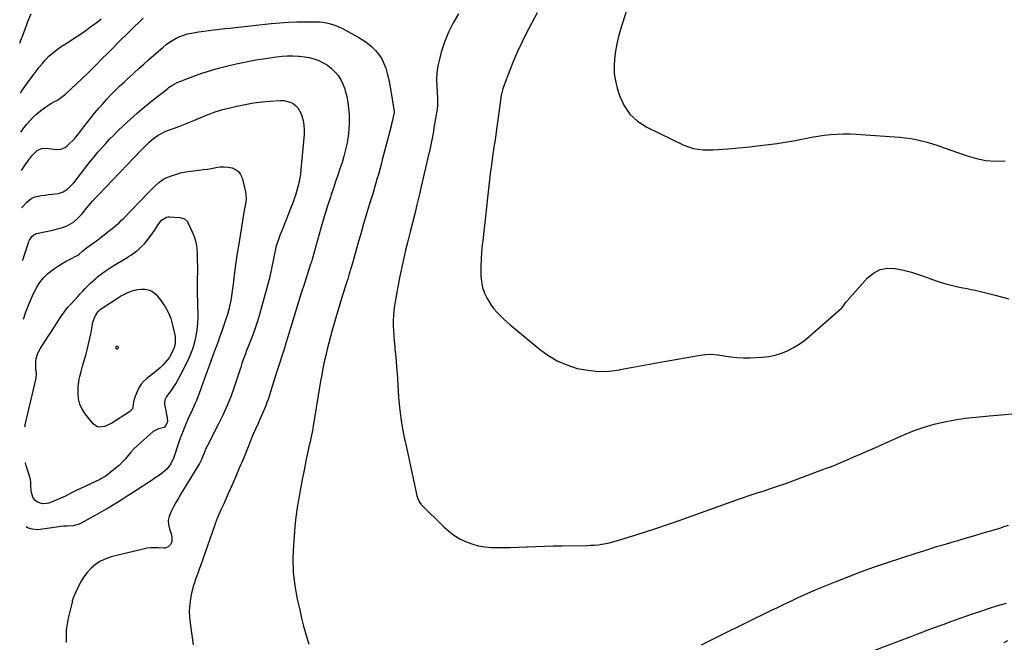
# Model space of a CAD drawing. Units: inches. Extents: x 1862661 to 1868025, y 384260 to 389631.
# Drawn here: x 1862674 to 1863434, y 388155 to 388635 of the extents above; entities that cross this region are included whole.
import ezdxf

# ---------------------------------------------------------------- set-up
doc = ezdxf.new("R2010")
doc.units = ezdxf.units.IN
doc.header["$MEASUREMENT"] = 0
doc.layers.add('7', color=7, linetype='Continuous')
doc.layers.add('8', color=7, linetype='Continuous')

msp = doc.modelspace()

# ---------------------------------------------------------------- linework, layer by layer
at = {"layer": '7', "color": 18}
for points in [[(1863145.56, 388653.17, 1882), (1863137.68, 388627.84, 1882), (1863136.12, 388622.26, 1882), (1863134.77, 388616.64, 1882), (1863133.75, 388610.95, 1882), (1863132.94, 388605.21, 1882), (1863132.66, 388599.47, 1882), (1863132.85, 388593.78, 1882), (1863133.73, 388588.16, 1882), (1863135.08, 388582.57, 1882), (1863136.85, 388576.88, 1882), (1863140.32, 388569.24, 1882), (1863144.81, 388562.47, 1882), (1863150.83, 388557.02, 1882), (1863157.86, 388552.44, 1882), (1863186.49, 388538.59, 1882), (1863190.06, 388537.13, 1882), (1863193.71, 388535.99, 1882), (1863197.48, 388535.32, 1882), (1863201.32, 388534.96, 1882), (1863205.22, 388534.91, 1882), (1863209.12, 388534.95, 1882), (1863213.01, 388535.12, 1882), (1863216.91, 388535.38, 1882), (1863220.42, 388535.67, 1882), (1863226.06, 388536.17, 1882), (1863231.71, 388536.71, 1882), (1863237.34, 388537.3, 1882), (1863242.97, 388537.93, 1882), (1863252.14, 388539.01, 1882), (1863258.45, 388539.84, 1882), (1863264.75, 388540.78, 1882), (1863271.03, 388541.88, 1882), (1863277.28, 388543.1, 1882), (1863280.06, 388543.68, 1882), (1863284.93, 388544.61, 1882), (1863289.81, 388545.43, 1882), (1863294.71, 388546.09, 1882), (1863299.63, 388546.64, 1882), (1863304.57, 388546.99, 1882), (1863309.51, 388547.18, 1882), (1863314.45, 388547.13, 1882), (1863319.39, 388546.92, 1882), (1863352.9, 388544.65, 1882), (1863357.2, 388544.24, 1882), (1863361.47, 388543.67, 1882), (1863365.7, 388542.86, 1882), (1863369.9, 388541.89, 1882), (1863374.07, 388540.75, 1882), (1863378.22, 388539.54, 1882), (1863382.33, 388538.21, 1882), (1863386.42, 388536.81, 1882), (1863404.93, 388530.2, 1882), (1863412.16, 388528.15, 1882), (1863419.46, 388526.73, 1882), (1863426.89, 388526.27, 1882), (1863434.4, 388526.45, 1882)], [(1862674.2, 388617.08, 1882), (1862675.19, 388619.58, 1882), (1862676.38, 388622.71, 1882), (1862677.55, 388625.84, 1882), (1862680.97, 388635.14, 1882), (1862682.95, 388639.71, 1882)], [(1862674.72, 388578.55, 1884), (1862675.45, 388579.7, 1884), (1862677.67, 388583, 1884), (1862679.97, 388586.24, 1884), (1862684.79, 388592.83, 1884), (1862687.05, 388595.81, 1884), (1862689.35, 388598.74, 1884), (1862691.75, 388601.61, 1884), (1862694.2, 388604.43, 1884), (1862696.79, 388607.1, 1884), (1862699.51, 388609.61, 1884), (1862702.43, 388611.89, 1884), (1862705.49, 388614.01, 1884), (1862712.97, 388618.78, 1884), (1862717.1, 388621.47, 1884), (1862721.18, 388624.21, 1884), (1862725.21, 388627.04, 1884), (1862729.2, 388629.93, 1884), (1862731.13, 388631.36, 1884), (1862734.09, 388633.61, 1884), (1862737.02, 388635.92, 1884)], [(1862675.12, 388548.65, 1886), (1862676.02, 388549.9, 1886), (1862676.73, 388550.84, 1886), (1862679.83, 388554.83, 1886), (1862682.21, 388557.64, 1886), (1862684.73, 388560.32, 1886), (1862687.45, 388562.78, 1886), (1862690.31, 388565.11, 1886), (1862692.38, 388566.66, 1886), (1862694.48, 388568.15, 1886), (1862696.63, 388569.56, 1886), (1862698.85, 388570.85, 1886), (1862701.11, 388572.07, 1886), (1862703.35, 388573.32, 1886), (1862705.51, 388574.69, 1886), (1862707.55, 388576.23, 1886), (1862709.51, 388577.9, 1886), (1862718.04, 388585.78, 1886), (1862722.1, 388589.59, 1886), (1862726.12, 388593.44, 1886), (1862730.08, 388597.35, 1886), (1862734.01, 388601.3, 1886), (1862737.91, 388605.27, 1886), (1862741.83, 388609.23, 1886), (1862745.77, 388613.16, 1886), (1862749.73, 388617.08, 1886), (1862769.41, 388636.44, 1886)], [(1862675.52, 388519.02, 1888), (1862677.63, 388522.12, 1888), (1862678.51, 388523.39, 1888), (1862681.27, 388527.14, 1888), (1862683.67, 388530.34, 1888), (1862684.23, 388531.05, 1888), (1862687.75, 388534.27, 1888), (1862691.03, 388536.05, 1888), (1862692.85, 388536.27, 1888), (1862696.75, 388535.8, 1888), (1862700.77, 388535.29, 1888), (1862705.48, 388535.28, 1888), (1862709.38, 388536.79, 1888), (1862711.1, 388538.12, 1888), (1862716.9, 388544, 1888), (1862717.85, 388545.01, 1888), (1862719.6, 388547.14, 1888), (1862722.02, 388550.53, 1888), (1862723.71, 388552.73, 1888), (1862732.19, 388563.32, 1888), (1862735.17, 388566.93, 1888), (1862738.23, 388570.48, 1888), (1862741.39, 388573.93, 1888), (1862744.63, 388577.32, 1888), (1862747.95, 388580.63, 1888), (1862751.29, 388583.91, 1888), (1862754.7, 388587.14, 1888), (1862758.13, 388590.33, 1888), (1862758.66, 388590.82, 1888), (1862762.39, 388594.22, 1888), (1862766.14, 388597.6, 1888), (1862769.9, 388600.98, 1888), (1862773.66, 388604.34, 1888), (1862784.76, 388614.18, 1888), (1862787.16, 388616.15, 1888), (1862789.65, 388617.99, 1888), (1862792.28, 388619.62, 1888), (1862795, 388621.13, 1888), (1862797.83, 388622.39, 1888), (1862800.71, 388623.48, 1888), (1862803.69, 388624.3, 1888), (1862806.72, 388624.94, 1888), (1862808.34, 388625.21, 1888), (1862812.23, 388625.83, 1888), (1862816.12, 388626.4, 1888), (1862820.03, 388626.92, 1888), (1862823.93, 388627.41, 1888), (1862824.31, 388627.45, 1888), (1862828.4, 388627.93, 1888), (1862832.5, 388628.39, 1888), (1862836.6, 388628.85, 1888), (1862840.71, 388629.29, 1888), (1862868.23, 388632.26, 1888), (1862874.84, 388632.87, 1888), (1862881.45, 388633.34, 1888), (1862888.08, 388633.6, 1888), (1862894.71, 388633.73, 1888), (1862902.79, 388633.75, 1888), (1862905.38, 388633.66, 1888), (1862907.95, 388633.44, 1888), (1862910.49, 388633.01, 1888), (1862913.02, 388632.46, 1888), (1862915.5, 388631.72, 1888), (1862917.93, 388630.86, 1888), (1862920.3, 388629.83, 1888), (1862922.62, 388628.68, 1888), (1862935.67, 388621.63, 1888), (1862939.19, 388619.5, 1888), (1862942.55, 388617.16, 1888), (1862945.66, 388614.5, 1888), (1862948.6, 388611.63, 1888), (1862948.73, 388611.48, 1888), (1862951.24, 388608.38, 1888), (1862953.44, 388605.1, 1888), (1862955.17, 388601.55, 1888), (1862956.58, 388597.81, 1888), (1862957.68, 388593.92, 1888), (1862958.67, 388590.01, 1888), (1862959.5, 388586.06, 1888), (1862960.23, 388582.08, 1888), (1862962.86, 388566.08, 1888), (1862962.95, 388565.37, 1888), (1862962.93, 388563.58, 1888), (1862962.28, 388560.3, 1888), (1862961.9, 388558.49, 1888), (1862961.07, 388554.88, 1888), (1862960.62, 388553.09, 1888), (1862954.88, 388530.99, 1888), (1862953.9, 388527.23, 1888), (1862952.9, 388523.47, 1888), (1862951.88, 388519.71, 1888), (1862950.85, 388515.96, 1888), (1862949.8, 388512.22, 1888), (1862948.73, 388508.48, 1888), (1862947.63, 388504.75, 1888), (1862946.51, 388501.02, 1888), (1862944.1, 388493.12, 1888), (1862941.79, 388485.45, 1888), (1862939.51, 388477.76, 1888), (1862937.27, 388470.06, 1888), (1862935.06, 388462.35, 1888), (1862931.39, 388449.36, 1888), (1862930.81, 388447.33, 1888), (1862929.64, 388443.28, 1888), (1862928.44, 388439.23, 1888), (1862927.2, 388435.2, 1888), (1862926.57, 388433.18, 1888), (1862923.27, 388422.76, 1888), (1862921.38, 388416.68, 1888), (1862919.52, 388410.58, 1888), (1862917.72, 388404.47, 1888), (1862915.95, 388398.34, 1888), (1862915.24, 388395.83, 1888), (1862913.9, 388390.94, 1888), (1862912.61, 388386.04, 1888), (1862911.4, 388381.12, 1888), (1862910.25, 388376.19, 1888), (1862909.17, 388371.24, 1888), (1862908.15, 388366.27, 1888), (1862907.22, 388361.29, 1888), (1862906.35, 388356.3, 1888), (1862901.1, 388324.81, 1888), (1862900.66, 388322.26, 1888), (1862900.2, 388319.71, 1888), (1862899.71, 388317.17, 1888), (1862899.19, 388314.64, 1888), (1862898.66, 388312.11, 1888), (1862898.13, 388309.57, 1888), (1862897.59, 388307.04, 1888), (1862897.05, 388304.51, 1888), (1862895.01, 388294.98, 1888), (1862893.52, 388287.77, 1888), (1862892.09, 388280.56, 1888), (1862890.74, 388273.33, 1888), (1862889.45, 388266.09, 1888), (1862888.31, 388258.83, 1888), (1862887.3, 388251.55, 1888), (1862886.5, 388244.25, 1888), (1862885.82, 388236.93, 1888), (1862885.3, 388230.24, 1888), (1862884.96, 388219.64, 1888), (1862885.24, 388209.09, 1888), (1862886.47, 388198.6, 1888), (1862888.33, 388188.16, 1888), (1862890.18, 388179.93, 1888), (1862891.66, 388173.65, 1888), (1862893.23, 388167.41, 1888), (1862894.95, 388161.2, 1888), (1862896.75, 388155.01, 1888), (1862897.23, 388153.43, 1888)], [(1863012.79, 388639.88, 1886), (1863008.59, 388632.88, 1886), (1863004.87, 388625.65, 1886), (1863001.9, 388618.09, 1886), (1862999.41, 388610.31, 1886), (1862997.98, 388604.91, 1886), (1862996.85, 388599.63, 1886), (1862996.06, 388594.31, 1886), (1862995.79, 388588.95, 1886), (1862995.85, 388583.55, 1886), (1862996.38, 388574.85, 1886), (1862996.51, 388571.62, 1886), (1862996.51, 388569.47, 1886), (1862996.19, 388566.27, 1886), (1862993.75, 388551.76, 1886), (1862993.3, 388549.15, 1886), (1862992.83, 388546.54, 1886), (1862992.34, 388543.93, 1886), (1862991.83, 388541.33, 1886), (1862991.3, 388538.73, 1886), (1862990.75, 388536.14, 1886), (1862990.18, 388533.55, 1886), (1862989.59, 388530.96, 1886), (1862983.98, 388506.69, 1886), (1862982.32, 388499.63, 1886), (1862980.62, 388492.59, 1886), (1862978.87, 388485.56, 1886), (1862977.08, 388478.53, 1886), (1862975.3, 388471.51, 1886), (1862973.57, 388464.47, 1886), (1862971.91, 388457.42, 1886), (1862970.31, 388450.35, 1886), (1862967.47, 388437.52, 1886), (1862966.87, 388434.75, 1886), (1862966.03, 388430.59, 1886), (1862965.52, 388427.81, 1886), (1862965.28, 388426.42, 1886), (1862963.33, 388414.8, 1886), (1862962.8, 388410.91, 1886), (1862962.43, 388407.01, 1886), (1862962.29, 388403.09, 1886), (1862962.32, 388399.17, 1886), (1862962.5, 388395.24, 1886), (1862962.75, 388391.31, 1886), (1862963.07, 388387.39, 1886), (1862963.44, 388383.47, 1886), (1862963.64, 388381.67, 1886), (1862964.12, 388376.86, 1886), (1862964.56, 388372.04, 1886), (1862964.94, 388367.21, 1886), (1862965.28, 388362.38, 1886), (1862966.46, 388344.15, 1886), (1862967.18, 388335.97, 1886), (1862968.16, 388327.84, 1886), (1862969.52, 388319.75, 1886), (1862971.14, 388311.71, 1886), (1862971.53, 388309.98, 1886), (1862973.13, 388302.82, 1886), (1862974.71, 388295.66, 1886), (1862976.26, 388288.49, 1886), (1862977.78, 388281.32, 1886), (1862980.35, 388269.11, 1886), (1862980.61, 388268.04, 1886), (1862981.24, 388265.95, 1886), (1862982.61, 388263.02, 1886), (1862983.98, 388261.34, 1886), (1863001.27, 388244.06, 1886), (1863005.11, 388240.63, 1886), (1863009.18, 388237.52, 1886), (1863013.57, 388234.89, 1886), (1863018.17, 388232.58, 1886), (1863023.01, 388230.82, 1886), (1863027.93, 388229.43, 1886), (1863032.98, 388228.62, 1886), (1863038.11, 388228.19, 1886), (1863040.21, 388228.14, 1886), (1863046.45, 388228.05, 1886), (1863052.69, 388228.06, 1886), (1863058.94, 388228.22, 1886), (1863065.17, 388228.48, 1886), (1863065.85, 388228.52, 1886), (1863072.42, 388228.83, 1886), (1863079, 388229.09, 1886), (1863085.58, 388229.27, 1886), (1863092.16, 388229.41, 1886), (1863111.86, 388229.71, 1886), (1863114.74, 388229.81, 1886), (1863117.62, 388229.98, 1886), (1863120.48, 388230.26, 1886), (1863123.35, 388230.62, 1886), (1863126.19, 388231.09, 1886), (1863129.01, 388231.66, 1886), (1863131.8, 388232.36, 1886), (1863134.57, 388233.14, 1886), (1863147.06, 388236.99, 1886), (1863156.04, 388239.83, 1886), (1863165, 388242.74, 1886), (1863173.92, 388245.77, 1886), (1863182.81, 388248.88, 1886), (1863229.38, 388265.5, 1886), (1863231.64, 388266.3, 1886), (1863236.17, 388267.86, 1886), (1863240.72, 388269.39, 1886), (1863242.99, 388270.15, 1886), (1863247.54, 388271.66, 1886), (1863254.07, 388273.8, 1886), (1863259.6, 388275.66, 1886), (1863265.11, 388277.56, 1886), (1863270.6, 388279.53, 1886), (1863276.07, 388281.54, 1886), (1863295.72, 388288.91, 1886), (1863300.26, 388290.66, 1886), (1863304.79, 388292.45, 1886), (1863309.29, 388294.31, 1886), (1863313.78, 388296.22, 1886), (1863318.24, 388298.17, 1886), (1863322.7, 388300.12, 1886), (1863327.16, 388302.09, 1886), (1863331.61, 388304.07, 1886), (1863356.69, 388315.25, 1886), (1863364.21, 388318.31, 1886), (1863371.83, 388321.03, 1886), (1863379.62, 388323.26, 1886), (1863387.51, 388325.15, 1886), (1863395.5, 388326.62, 1886), (1863403.53, 388327.86, 1886), (1863411.6, 388328.76, 1886), (1863419.7, 388329.44, 1886), (1863421.94, 388329.58, 1886), (1863431.17, 388330.31, 1886), (1863440.37, 388331.22, 1886)], [(1863073.46, 388640.67, 1884), (1863064.93, 388624.7, 1884), (1863061.41, 388617.8, 1884), (1863058.09, 388610.81, 1884), (1863055.04, 388603.69, 1884), (1863052.18, 388596.49, 1884), (1863047.31, 388583.51, 1884), (1863046.78, 388581.95, 1884), (1863045.81, 388577.94, 1884), (1863045.69, 388577.12, 1884), (1863043.25, 388559.94, 1884), (1863042.71, 388556.15, 1884), (1863042.17, 388552.37, 1884), (1863041.64, 388548.58, 1884), (1863041.1, 388544.79, 1884), (1863040.57, 388541, 1884), (1863040.04, 388537.21, 1884), (1863039.51, 388533.42, 1884), (1863038.99, 388529.63, 1884), (1863038.12, 388523.33, 1884), (1863037.19, 388516.39, 1884), (1863036.3, 388509.44, 1884), (1863035.48, 388502.48, 1884), (1863034.7, 388495.52, 1884), (1863034.43, 388493, 1884), (1863033.66, 388485.93, 1884), (1863032.9, 388478.85, 1884), (1863032.13, 388471.78, 1884), (1863031.37, 388464.71, 1884), (1863031.03, 388461.55, 1884), (1863030.53, 388456.05, 1884), (1863030.17, 388450.54, 1884), (1863030.01, 388445.02, 1884), (1863029.99, 388439.49, 1884), (1863030.01, 388437.94, 1884), (1863030.43, 388433.28, 1884), (1863031.3, 388428.74, 1884), (1863032.83, 388424.39, 1884), (1863034.82, 388420.15, 1884), (1863036, 388418.05, 1884), (1863037.87, 388415.06, 1884), (1863039.92, 388412.21, 1884), (1863042.21, 388409.55, 1884), (1863044.68, 388407.03, 1884), (1863047.3, 388404.63, 1884), (1863049.94, 388402.27, 1884), (1863052.62, 388399.94, 1884), (1863055.32, 388397.64, 1884), (1863074.87, 388381.31, 1884), (1863081.61, 388376.41, 1884), (1863088.68, 388372.17, 1884), (1863096.26, 388368.91, 1884), (1863104.17, 388366.31, 1884), (1863112.36, 388364.78, 1884), (1863120.58, 388363.97, 1884), (1863128.83, 388364.24, 1884), (1863137.11, 388365.22, 1884), (1863137.47, 388365.29, 1884), (1863145.94, 388366.86, 1884), (1863154.42, 388368.42, 1884), (1863162.89, 388369.97, 1884), (1863171.37, 388371.51, 1884), (1863197.9, 388376.3, 1884), (1863202.82, 388376.9, 1884), (1863207.75, 388377.12, 1884), (1863212.67, 388376.78, 1884), (1863217.58, 388376.07, 1884), (1863222.51, 388375.25, 1884), (1863227.45, 388374.68, 1884), (1863232.43, 388374.48, 1884), (1863237.42, 388374.53, 1884), (1863247.01, 388374.98, 1884), (1863252.06, 388375.52, 1884), (1863257.02, 388376.46, 1884), (1863261.83, 388377.97, 1884), (1863266.54, 388379.88, 1884), (1863271.06, 388382.26, 1884), (1863275.42, 388384.88, 1884), (1863279.55, 388387.86, 1884), (1863283.52, 388391.07, 1884), (1863308.02, 388412.61, 1884), (1863308.66, 388413.24, 1884), (1863310.75, 388416.17, 1884), (1863311.81, 388417.63, 1884), (1863312.39, 388418.33, 1884), (1863328.21, 388436.09, 1884), (1863332.86, 388439.86, 1884), (1863337.9, 388442.52, 1884), (1863343.51, 388443.49, 1884), (1863349.49, 388443.35, 1884), (1863355.79, 388441.99, 1884), (1863362.03, 388440.4, 1884), (1863368.17, 388438.48, 1884), (1863374.24, 388436.33, 1884), (1863377.59, 388435.04, 1884), (1863382.53, 388433.28, 1884), (1863387.53, 388431.7, 1884), (1863392.59, 388430.38, 1884), (1863397.71, 388429.23, 1884), (1863401.79, 388428.43, 1884), (1863404.91, 388427.8, 1884), (1863408.02, 388427.16, 1884), (1863411.13, 388426.5, 1884), (1863414.24, 388425.82, 1884), (1863417.33, 388425.12, 1884), (1863420.43, 388424.38, 1884), (1863423.51, 388423.61, 1884), (1863426.58, 388422.81, 1884), (1863437.27, 388419.95, 1884)], [(1862676.46, 388449.41, 1892), (1862676.84, 388450.63, 1892), (1862677.85, 388453.76, 1892), (1862678.86, 388456.88, 1892), (1862679.89, 388460.01, 1892), (1862681.23, 388464.06, 1892), (1862681.65, 388465.12, 1892), (1862683.45, 388468, 1892), (1862685.15, 388469.42, 1892), (1862686.14, 388469.89, 1892), (1862687.21, 388470.23, 1892), (1862694.56, 388471.81, 1892), (1862697.54, 388472.48, 1892), (1862700.5, 388473.2, 1892), (1862703.44, 388473.99, 1892), (1862706.37, 388474.83, 1892), (1862710.11, 388476.06, 1892), (1862713.88, 388477.94, 1892), (1862715.65, 388479.12, 1892), (1862718.91, 388481.85, 1892), (1862721.82, 388484.96, 1892), (1862723.16, 388486.59, 1892), (1862726.04, 388490.06, 1892), (1862728.94, 388493.52, 1892), (1862730.4, 388495.24, 1892), (1862733.42, 388498.6, 1892), (1862734.96, 388500.24, 1892), (1862767.83, 388534.54, 1892), (1862769.36, 388536.11, 1892), (1862770.91, 388537.68, 1892), (1862774.05, 388540.75, 1892), (1862777.36, 388543.61, 1892), (1862781.04, 388546.19, 1892), (1862782.98, 388547.32, 1892), (1862787.01, 388549.27, 1892), (1862789.1, 388550.08, 1892), (1862792.84, 388551.4, 1892), (1862796.83, 388552.84, 1892), (1862800.79, 388554.33, 1892), (1862804.73, 388555.89, 1892), (1862808.64, 388557.5, 1892), (1862818.91, 388561.83, 1892), (1862820.25, 388562.39, 1892), (1862824.29, 388564.01, 1892), (1862828.42, 388565.37, 1892), (1862829.82, 388565.73, 1892), (1862841.62, 388568.59, 1892), (1862848.03, 388569.96, 1892), (1862854.47, 388571.1, 1892), (1862860.97, 388571.9, 1892), (1862867.5, 388572.47, 1892), (1862875.44, 388572.96, 1892), (1862877.97, 388572.88, 1892), (1862882.78, 388571.72, 1892), (1862885.07, 388570.63, 1892), (1862887.07, 388569.12, 1892), (1862888.8, 388567.4, 1892), (1862891.17, 388563.07, 1892), (1862891.84, 388561.04, 1892), (1862892.77, 388557.54, 1892), (1862893.41, 388554.01, 1892), (1862893.61, 388550.42, 1892), (1862893.52, 388546.81, 1892), (1862891.14, 388519.82, 1892), (1862890.69, 388515.94, 1892), (1862890.08, 388512.08, 1892), (1862889.25, 388508.26, 1892), (1862888.27, 388504.47, 1892), (1862887.12, 388500.72, 1892), (1862885.9, 388496.99, 1892), (1862884.58, 388493.3, 1892), (1862883.19, 388489.64, 1892), (1862879.72, 388480.88, 1892), (1862878.52, 388477.88, 1892), (1862877.33, 388474.87, 1892), (1862876.13, 388471.87, 1892), (1862874.92, 388468.87, 1892), (1862873.73, 388465.7, 1892), (1862872.75, 388462.79, 1892), (1862871.9, 388459.84, 1892), (1862871.15, 388456.86, 1892), (1862870.92, 388455.82, 1892), (1862870.38, 388453.34, 1892), (1862869.87, 388450.85, 1892), (1862869.4, 388448.35, 1892), (1862868.97, 388445.84, 1892), (1862868.51, 388443.34, 1892), (1862868.01, 388440.85, 1892), (1862867.43, 388438.38, 1892), (1862866.8, 388435.92, 1892), (1862858.62, 388406.03, 1892), (1862857.45, 388402.02, 1892), (1862856.19, 388398.05, 1892), (1862854.79, 388394.12, 1892), (1862853.3, 388390.22, 1892), (1862852.18, 388387.42, 1892), (1862851.19, 388384.94, 1892), (1862850.2, 388382.46, 1892), (1862849.22, 388379.98, 1892), (1862848.25, 388377.5, 1892), (1862846.75, 388373.62, 1892), (1862845.67, 388370.25, 1892), (1862845.02, 388367.97, 1892), (1862844.66, 388366.84, 1892), (1862844.3, 388365.72, 1892), (1862839.93, 388352.67, 1892), (1862837.2, 388345.1, 1892), (1862834.24, 388337.62, 1892), (1862830.94, 388330.29, 1892), (1862827.41, 388323.06, 1892), (1862818.99, 388306.73, 1892), (1862818.79, 388306.36, 1892), (1862817.83, 388304.49, 1892), (1862816.43, 388300.98, 1892), (1862815.23, 388297.92, 1892), (1862814.39, 388295.9, 1892), (1862812.87, 388292.99, 1892), (1862798.6, 388269.6, 1892), (1862796.6, 388266.24, 1892), (1862794.65, 388262.84, 1892), (1862792.78, 388259.4, 1892), (1862790.96, 388255.93, 1892), (1862789.37, 388251.92, 1892), (1862788.78, 388248.86, 1892), (1862788.95, 388245.75, 1892), (1862789.63, 388242.6, 1892), (1862791.05, 388238.53, 1892), (1862791.64, 388236.21, 1892), (1862791.66, 388232.67, 1892), (1862790.81, 388230.58, 1892), (1862788.78, 388228.5, 1892), (1862786.39, 388227.59, 1892), (1862785.05, 388227.51, 1892), (1862781.65, 388227.81, 1892), (1862778.55, 388227.92, 1892), (1862775.46, 388227.83, 1892), (1862772.4, 388227.44, 1892), (1862769.35, 388226.85, 1892), (1862744.73, 388220.76, 1892), (1862740.54, 388219.36, 1892), (1862736.57, 388217.55, 1892), (1862732.94, 388215.13, 1892), (1862729.53, 388212.31, 1892), (1862729.16, 388211.94, 1892), (1862726.31, 388208.84, 1892), (1862723.72, 388205.56, 1892), (1862721.5, 388202.02, 1892), (1862719.53, 388198.3, 1892), (1862716.65, 388192.04, 1892), (1862716.01, 388190.57, 1892), (1862714.76, 388186.78, 1892), (1862714.56, 388186, 1892), (1862711.6, 388173.58, 1892), (1862710.71, 388168.93, 1892), (1862710.11, 388164.25, 1892), (1862709.94, 388159.54, 1892), (1862710.06, 388154.81, 1892)], [(1862677.07, 388404.31, 1894), (1862677.56, 388405.69, 1894), (1862679.04, 388409.8, 1894), (1862680.15, 388412.88, 1894), (1862681.52, 388416.44, 1894), (1862682.98, 388419.96, 1894), (1862684.59, 388423.42, 1894), (1862686.28, 388426.84, 1894), (1862687.12, 388428.44, 1894), (1862689.55, 388432.37, 1894), (1862692.32, 388436.01, 1894), (1862695.59, 388439.19, 1894), (1862699.2, 388442.08, 1894), (1862701.13, 388443.4, 1894), (1862704.07, 388445.34, 1894), (1862707.07, 388447.2, 1894), (1862710.13, 388448.95, 1894), (1862713.24, 388450.62, 1894), (1862717.98, 388453.05, 1894), (1862718.73, 388453.47, 1894), (1862720.13, 388454.46, 1894), (1862722.72, 388456.75, 1894), (1862725.81, 388459.24, 1894), (1862728.38, 388461.05, 1894), (1862730.95, 388462.85, 1894), (1862733.45, 388464.75, 1894), (1862738.22, 388468.5, 1894), (1862740.31, 388470.14, 1894), (1862742.4, 388471.78, 1894), (1862744.5, 388473.41, 1894), (1862746.59, 388475.04, 1894), (1862748.65, 388476.71, 1894), (1862750.66, 388478.44, 1894), (1862752.6, 388480.26, 1894), (1862754.47, 388482.13, 1894), (1862773.4, 388501.83, 1894), (1862774.98, 388503.46, 1894), (1862778.17, 388506.69, 1894), (1862781.48, 388509.77, 1894), (1862785.2, 388512.23, 1894), (1862787.22, 388513.2, 1894), (1862790.57, 388514.59, 1894), (1862794.39, 388515.98, 1894), (1862798.27, 388517.14, 1894), (1862802.23, 388517.96, 1894), (1862806.24, 388518.56, 1894), (1862812.49, 388519.22, 1894), (1862815.75, 388519.62, 1894), (1862818.99, 388520.07, 1894), (1862822.22, 388520.62, 1894), (1862825.44, 388521.23, 1894), (1862828.73, 388521.69, 1894), (1862831.85, 388521.83, 1894), (1862834.97, 388521.56, 1894), (1862838.08, 388521, 1894), (1862840.77, 388519.81, 1894), (1862843.02, 388518.19, 1894), (1862844.61, 388515.92, 1894), (1862845.77, 388513.22, 1894), (1862848.32, 388502.47, 1894), (1862848.74, 388499.89, 1894), (1862848.77, 388497.28, 1894), (1862848.54, 388494.66, 1894), (1862848.14, 388492.06, 1894), (1862847.44, 388488.17, 1894), (1862846.69, 388483.84, 1894), (1862846.33, 388481.68, 1894), (1862843.2, 388462.48, 1894), (1862842.06, 388455.2, 1894), (1862840.98, 388447.91, 1894), (1862839.99, 388440.61, 1894), (1862839.06, 388433.3, 1894), (1862838.15, 388425.75, 1894), (1862837.65, 388422.22, 1894), (1862837.05, 388418.71, 1894), (1862836.31, 388415.23, 1894), (1862835.48, 388411.76, 1894), (1862834.43, 388407.95, 1894), (1862833.52, 388404.9, 1894), (1862832.53, 388401.88, 1894), (1862831.44, 388398.77, 1894), (1862830.38, 388395.84, 1894), (1862829.32, 388392.91, 1894), (1862828.26, 388389.98, 1894), (1862827.21, 388387.05, 1894), (1862826.15, 388384.12, 1894), (1862825.09, 388381.19, 1894), (1862824.03, 388378.26, 1894), (1862822.96, 388375.33, 1894), (1862821.97, 388372.64, 1894), (1862820.41, 388368.37, 1894), (1862818.85, 388364.1, 1894), (1862817.29, 388359.83, 1894), (1862815.73, 388355.56, 1894), (1862812.6, 388346.93, 1894), (1862811.58, 388344.24, 1894), (1862810.53, 388341.57, 1894), (1862809.41, 388338.93, 1894), (1862808.25, 388336.3, 1894), (1862806.41, 388332.26, 1894), (1862805.28, 388329.9, 1894), (1862804.12, 388327.55, 1894), (1862803.05, 388325.16, 1894), (1862802.55, 388323.95, 1894), (1862799.25, 388315.49, 1894), (1862798.09, 388312.41, 1894), (1862796.99, 388309.33, 1894), (1862795.97, 388306.21, 1894), (1862794.99, 388303.08, 1894), (1862794.49, 388301.37, 1894), (1862792.86, 388296.89, 1894), (1862790.73, 388292.65, 1894), (1862787.95, 388288.85, 1894), (1862784.44, 388285.73, 1894), (1862781.99, 388283.98, 1894), (1862778.81, 388281.75, 1894), (1862775.6, 388279.55, 1894), (1862772.35, 388277.4, 1894), (1862769.07, 388275.29, 1894), (1862760.38, 388269.8, 1894), (1862757.96, 388268.27, 1894), (1862755.55, 388266.73, 1894), (1862753.14, 388265.18, 1894), (1862749.25, 388262.66, 1894), (1862745.91, 388260.55, 1894), (1862742.5, 388258.54, 1894), (1862739.06, 388256.58, 1894), (1862735.61, 388254.63, 1894), (1862721.6, 388246.77, 1894), (1862720.11, 388246.05, 1894), (1862715.34, 388244.78, 1894), (1862710.75, 388244.45, 1894), (1862708.24, 388244.41, 1894), (1862705.74, 388244.24, 1894), (1862704.49, 388244.09, 1894), (1862688.2, 388241.83, 1894), (1862683.9, 388242.11, 1894), (1862680.1, 388243.31, 1894), (1862679.22, 388244.04, 1894)], [(1862678.19, 388321.19, 1896), (1862678.35, 388322.06, 1896), (1862678.5, 388322.72, 1896), (1862686.91, 388358.68, 1896), (1862687.19, 388362.23, 1896), (1862686.76, 388365.81, 1896), (1862686.7, 388367.02, 1896), (1862686.75, 388371.31, 1896), (1862687.03, 388373.99, 1896), (1862687.6, 388376.58, 1896), (1862688.59, 388379.05, 1896), (1862689.87, 388381.42, 1896), (1862696.44, 388391.48, 1896), (1862698.66, 388394.84, 1896), (1862700.88, 388398.2, 1896), (1862703.1, 388401.57, 1896), (1862704.2, 388403.26, 1896), (1862706.24, 388406.48, 1896), (1862707.87, 388408.89, 1896), (1862709.58, 388411.23, 1896), (1862711.43, 388413.47, 1896), (1862713.36, 388415.64, 1896), (1862717.02, 388419.53, 1896), (1862718.96, 388421.61, 1896), (1862720.9, 388423.7, 1896), (1862722.83, 388425.79, 1896), (1862724.76, 388427.9, 1896), (1862726.72, 388429.96, 1896), (1862728.73, 388431.96, 1896), (1862730.83, 388433.88, 1896), (1862732.99, 388435.73, 1896), (1862734.31, 388436.83, 1896), (1862737.22, 388439.12, 1896), (1862740.19, 388441.31, 1896), (1862743.25, 388443.38, 1896), (1862746.38, 388445.35, 1896), (1862754.98, 388450.5, 1896), (1862756.07, 388451.16, 1896), (1862758.23, 388452.5, 1896), (1862760.37, 388453.89, 1896), (1862763.42, 388456.19, 1896), (1862766.05, 388458.36, 1896), (1862768.27, 388460.34, 1896), (1862770.37, 388462.43, 1896), (1862772.3, 388464.67, 1896), (1862774.12, 388467.02, 1896), (1862776.8, 388470.79, 1896), (1862778.17, 388472.77, 1896), (1862780.83, 388476.78, 1896), (1862783.63, 388480.64, 1896), (1862787.51, 388482.96, 1896), (1862788.62, 388483.13, 1896), (1862789.76, 388483.16, 1896), (1862797.62, 388482.63, 1896), (1862801.39, 388481.59, 1896), (1862803.52, 388479.7, 1896), (1862804.01, 388478.86, 1896), (1862807.06, 388472.23, 1896), (1862808.72, 388467.94, 1896), (1862810.01, 388463.56, 1896), (1862810.76, 388459.06, 1896), (1862811.14, 388454.36, 1896), (1862811.21, 388449.65, 1896), (1862811.25, 388444.95, 1896), (1862811.24, 388440.24, 1896), (1862811.19, 388435.53, 1896), (1862811.17, 388434.2, 1896), (1862811.13, 388428.82, 1896), (1862811.15, 388423.45, 1896), (1862811.25, 388418.07, 1896), (1862811.41, 388412.7, 1896), (1862811.49, 388410.47, 1896), (1862811.52, 388405.62, 1896), (1862811.33, 388400.79, 1896), (1862810.82, 388395.98, 1896), (1862810.1, 388391.18, 1896), (1862809.02, 388386.46, 1896), (1862807.7, 388381.83, 1896), (1862805.99, 388377.31, 1896), (1862804.03, 388372.89, 1896), (1862798.53, 388361.71, 1896), (1862796.78, 388358.4, 1896), (1862794.92, 388355.16, 1896), (1862792.89, 388352.03, 1896), (1862790.73, 388348.97, 1896), (1862787.38, 388344.46, 1896), (1862786.18, 388341.99, 1896), (1862785.85, 388339.23, 1896), (1862785.92, 388338.31, 1896), (1862786.07, 388337.39, 1896), (1862788.02, 388328.08, 1896), (1862788.09, 388325.36, 1896), (1862787.21, 388322.8, 1896), (1862785.58, 388320.66, 1896), (1862781.21, 388319.75, 1896), (1862777.26, 388317.69, 1896), (1862767.26, 388308.92, 1896), (1862764.74, 388306.58, 1896), (1862762.31, 388304.15, 1896), (1862760.02, 388301.6, 1896), (1862757.83, 388298.95, 1896), (1862755.62, 388296.33, 1896), (1862753.3, 388293.8, 1896), (1862750.82, 388291.44, 1896), (1862748.23, 388289.18, 1896), (1862742.3, 388284.35, 1896), (1862740.04, 388282.74, 1896), (1862736.79, 388280.96, 1896), (1862735.95, 388280.56, 1896), (1862720.01, 388273.14, 1896), (1862718.24, 388272.29, 1896), (1862714.76, 388270.51, 1896), (1862711.32, 388268.64, 1896), (1862709.58, 388267.76, 1896), (1862706, 388266.18, 1896), (1862696.6, 388262.4, 1896), (1862695, 388261.95, 1896), (1862691.79, 388261.86, 1896), (1862687.81, 388263.09, 1896), (1862685.77, 388264.69, 1896), (1862684.44, 388266.96, 1896), (1862683.43, 388270.55, 1896), (1862682.99, 388272.57, 1896), (1862682.69, 388275.04, 1896), (1862682.68, 388278.32, 1896), (1862682.5, 388280.74, 1896), (1862682.3, 388281.53, 1896), (1862679.16, 388291.42, 1896), (1862678.6, 388293.34, 1896), (1862678.56, 388293.57, 1896)], [(1862765.43, 388427.23, 1898), (1862768.08, 388427.46, 1898), (1862770.77, 388427.48, 1898), (1862773.31, 388426.99, 1898), (1862775.67, 388426.12, 1898), (1862777.74, 388424.71, 1898), (1862779.61, 388422.92, 1898), (1862783.02, 388418.7, 1898), (1862786.09, 388414.32, 1898), (1862788.71, 388409.71, 1898), (1862790.67, 388404.79, 1898), (1862792.19, 388399.66, 1898), (1862793.81, 388392.28, 1898), (1862794.09, 388390.58, 1898), (1862794.2, 388387.16, 1898), (1862794.04, 388385.44, 1898), (1862793.24, 388382.09, 1898), (1862792.62, 388380.49, 1898), (1862791.02, 388377.29, 1898), (1862789.67, 388375, 1898), (1862788.19, 388372.82, 1898), (1862786.51, 388370.79, 1898), (1862784.7, 388368.85, 1898), (1862782.43, 388366.7, 1898), (1862780.33, 388364.82, 1898), (1862778.16, 388363.03, 1898), (1862775.94, 388361.29, 1898), (1862772.37, 388358.59, 1898), (1862769.96, 388356.43, 1898), (1862767.83, 388354.06, 1898), (1862766.12, 388351.36, 1898), (1862764.7, 388348.46, 1898), (1862763.71, 388345.91, 1898), (1862763.07, 388344.09, 1898), (1862762.11, 388340.36, 1898), (1862761.78, 388338.46, 1898), (1862761.26, 388335.15, 1898), (1862761.08, 388334.71, 1898), (1862758.82, 388332.76, 1898), (1862745.19, 388324.01, 1898), (1862741.52, 388322.13, 1898), (1862739.56, 388321.5, 1898), (1862735.62, 388321, 1898), (1862733.83, 388321.36, 1898), (1862730.8, 388323.54, 1898), (1862724.74, 388331.08, 1898), (1862722.39, 388334.73, 1898), (1862720.61, 388338.58, 1898), (1862719.66, 388342.72, 1898), (1862719.28, 388347.05, 1898), (1862719.37, 388351.94, 1898), (1862719.48, 388353.98, 1898), (1862720.04, 388358.01, 1898), (1862720.48, 388360, 1898), (1862721.54, 388363.96, 1898), (1862722.65, 388367.9, 1898), (1862725.41, 388377.47, 1898), (1862726.31, 388380.7, 1898), (1862727.14, 388383.95, 1898), (1862727.9, 388387.22, 1898), (1862728.6, 388390.5, 1898), (1862729.27, 388393.89, 1898), (1862729.86, 388397.09, 1898), (1862730.67, 388401.9, 1898), (1862732.29, 388406.44, 1898), (1862734.82, 388410.29, 1898), (1862736.22, 388411.61, 1898), (1862737.77, 388412.8, 1898), (1862749.54, 388420.41, 1898), (1862752.03, 388421.91, 1898), (1862754.58, 388423.31, 1898), (1862757.21, 388424.56, 1898), (1862760.27, 388425.84, 1898), (1862762.83, 388426.65, 1898), (1862765.43, 388427.23, 1898)], [(1863200.16, 388152.97, 1888), (1863207.87, 388156.92, 1888), (1863215.63, 388160.79, 1888), (1863253.61, 388179.39, 1888), (1863258.73, 388181.88, 1888), (1863263.86, 388184.34, 1888), (1863269, 388186.77, 1888), (1863274.16, 388189.17, 1888), (1863279.34, 388191.53, 1888), (1863284.54, 388193.83, 1888), (1863289.77, 388196.06, 1888), (1863295.02, 388198.25, 1888), (1863303.99, 388201.91, 1888), (1863313.78, 388205.79, 1888), (1863323.62, 388209.52, 1888), (1863333.53, 388213.05, 1888), (1863343.5, 388216.45, 1888), (1863365.6, 388223.71, 1888), (1863373.12, 388226.13, 1888), (1863380.65, 388228.49, 1888), (1863388.21, 388230.75, 1888), (1863395.79, 388232.96, 1888), (1863397.89, 388233.56, 1888), (1863404.42, 388235.44, 1888), (1863410.95, 388237.34, 1888), (1863417.47, 388239.28, 1888), (1863423.98, 388241.24, 1888), (1863430.19, 388243.12, 1888), (1863433.58, 388244.2, 1888), (1863436.95, 388245.33, 1888)], [(1863433.55, 388154.9, 1892), (1863436.43, 388156.43, 1892)]]:
    msp.add_polyline3d(points, dxfattribs=at)
at = {"layer": '8', "color": 18}
for points in [[(1862675.91, 388490.11, 1890), (1862676.67, 388491.07, 1890), (1862679.47, 388494.3, 1890), (1862681.4, 388496.08, 1890), (1862683.5, 388497.54, 1890), (1862685.86, 388498.53, 1890), (1862688.4, 388499.19, 1890), (1862691.09, 388499.58, 1890), (1862693.78, 388499.95, 1890), (1862696.47, 388500.32, 1890), (1862699.16, 388500.67, 1890), (1862703.71, 388501.25, 1890), (1862705.75, 388501.7, 1890), (1862707.7, 388502.37, 1890), (1862711.19, 388504.6, 1890), (1862714.27, 388507.55, 1890), (1862715.68, 388509.14, 1890), (1862717.03, 388510.79, 1890), (1862726.08, 388522.57, 1890), (1862728.86, 388526.11, 1890), (1862731.68, 388529.61, 1890), (1862734.57, 388533.05, 1890), (1862737.51, 388536.46, 1890), (1862740.52, 388539.79, 1890), (1862743.59, 388543.08, 1890), (1862746.74, 388546.28, 1890), (1862749.94, 388549.44, 1890), (1862753.99, 388553.31, 1890), (1862759.32, 388558.29, 1890), (1862764.75, 388563.16, 1890), (1862770.31, 388567.87, 1890), (1862775.97, 388572.49, 1890), (1862788.36, 388582.31, 1890), (1862789.52, 388583.17, 1890), (1862791.94, 388584.75, 1890), (1862795.79, 388586.75, 1890), (1862798.45, 388587.89, 1890), (1862802.3, 388589.39, 1890), (1862805.58, 388590.64, 1890), (1862810.62, 388592.54, 1890), (1862814.81, 388594.04, 1890), (1862819.03, 388595.44, 1890), (1862823.29, 388596.71, 1890), (1862827.58, 388597.89, 1890), (1862833.83, 388599.5, 1890), (1862841.29, 388601.29, 1890), (1862848.79, 388602.91, 1890), (1862856.34, 388604.27, 1890), (1862863.92, 388605.45, 1890), (1862872.34, 388606.62, 1890), (1862876.55, 388607.08, 1890), (1862880.76, 388607.36, 1890), (1862884.98, 388607.38, 1890), (1862889.21, 388607.24, 1890), (1862889.97, 388607.19, 1890), (1862893.78, 388606.76, 1890), (1862897.54, 388606.08, 1890), (1862901.21, 388605.05, 1890), (1862904.83, 388603.78, 1890), (1862908.26, 388602.11, 1890), (1862911.51, 388600.18, 1890), (1862914.49, 388597.84, 1890), (1862917.35, 388595.16, 1890), (1862919.78, 388592.17, 1890), (1862921.9, 388589, 1890), (1862923.55, 388585.56, 1890), (1862924.88, 388581.94, 1890), (1862925.3, 388580.48, 1890), (1862926.42, 388575.95, 1890), (1862927.32, 388571.4, 1890), (1862927.89, 388566.79, 1890), (1862928.24, 388562.14, 1890), (1862928.29, 388560.78, 1890), (1862928.3, 388555.61, 1890), (1862928.08, 388550.45, 1890), (1862927.5, 388545.32, 1890), (1862926.67, 388540.22, 1890), (1862925.56, 388535.15, 1890), (1862924.3, 388530.13, 1890), (1862922.84, 388525.16, 1890), (1862921.22, 388520.23, 1890), (1862921.21, 388520.2, 1890), (1862919.5, 388515.29, 1890), (1862917.81, 388510.36, 1890), (1862916.14, 388505.43, 1890), (1862914.49, 388500.49, 1890), (1862913.82, 388498.48, 1890), (1862911.89, 388492.52, 1890), (1862910.02, 388486.54, 1890), (1862908.23, 388480.53, 1890), (1862906.49, 388474.51, 1890), (1862899.99, 388451.32, 1890), (1862899.79, 388450.64, 1890), (1862899.19, 388448.6, 1890), (1862898.77, 388447.25, 1890), (1862898.56, 388446.58, 1890), (1862898.34, 388445.9, 1890), (1862893.54, 388431.1, 1890), (1862891.39, 388424.36, 1890), (1862889.26, 388417.61, 1890), (1862887.18, 388410.85, 1890), (1862885.13, 388404.07, 1890), (1862881.87, 388393.12, 1890), (1862881.08, 388390.51, 1890), (1862879.86, 388386.61, 1890), (1862879.03, 388384.01, 1890), (1862878.61, 388382.71, 1890), (1862872.05, 388362.36, 1890), (1862870.99, 388359.03, 1890), (1862869.94, 388355.69, 1890), (1862868.92, 388352.35, 1890), (1862867.91, 388349, 1890), (1862866.62, 388344.77, 1890), (1862865.81, 388342.33, 1890), (1862864.95, 388339.9, 1890), (1862864.04, 388337.49, 1890), (1862863.09, 388335.1, 1890), (1862862.1, 388332.72, 1890), (1862861.08, 388330.36, 1890), (1862860.03, 388328, 1890), (1862858.11, 388323.81, 1890), (1862856.11, 388319.35, 1890), (1862854.15, 388314.88, 1890), (1862852.24, 388310.38, 1890), (1862850.38, 388305.86, 1890), (1862846.2, 388295.54, 1890), (1862843.58, 388289.17, 1890), (1862840.91, 388282.81, 1890), (1862838.16, 388276.49, 1890), (1862835.36, 388270.2, 1890), (1862831.57, 388261.82, 1890), (1862829.68, 388257.63, 1890), (1862827.8, 388253.44, 1890), (1862826.89, 388251.33, 1890), (1862825.2, 388247.07, 1890), (1862824.42, 388244.91, 1890), (1862813.63, 388213.94, 1890), (1862812.71, 388211.33, 1890), (1862811.77, 388208.72, 1890), (1862810.82, 388206.11, 1890), (1862809.86, 388203.52, 1890), (1862808.95, 388200.9, 1890), (1862808.13, 388198.27, 1890), (1862807.44, 388195.59, 1890), (1862806.84, 388192.89, 1890), (1862806.04, 388188.77, 1890), (1862805.36, 388183.99, 1890), (1862805, 388179.19, 1890), (1862805.12, 388174.39, 1890), (1862805.57, 388169.58, 1890), (1862807.96, 388153.02, 1890)], [(1862749.77, 388381.44, 1900), (1862749.43, 388381.18, 1900), (1862749.09, 388381.12, 1900), (1862748.79, 388381.29, 1900), (1862748.66, 388381.5, 1900), (1862748.57, 388381.69, 1900), (1862748.57, 388383.09, 1900), (1862748.66, 388383.24, 1900), (1862748.81, 388383.34, 1900), (1862749.35, 388383.51, 1900), (1862749.56, 388383.5, 1900), (1862749.76, 388383.4, 1900), (1862750.2, 388382.93, 1900), (1862750.38, 388382.42, 1900), (1862750.2, 388381.92, 1900), (1862749.77, 388381.44, 1900)], [(1863333.87, 388148.93, 1890), (1863362.43, 388159.79, 1890), (1863366.07, 388161.17, 1890), (1863369.71, 388162.54, 1890), (1863373.35, 388163.92, 1890), (1863376.98, 388165.29, 1890), (1863380.63, 388166.65, 1890), (1863384.28, 388167.99, 1890), (1863387.94, 388169.31, 1890), (1863391.6, 388170.62, 1890), (1863409.13, 388176.8, 1890), (1863415.65, 388179.04, 1890), (1863422.21, 388181.19, 1890), (1863428.8, 388183.22, 1890), (1863435.42, 388185.17, 1890)]]:
    msp.add_polyline3d(points, dxfattribs=at)

doc.saveas('drawing.dxf')
